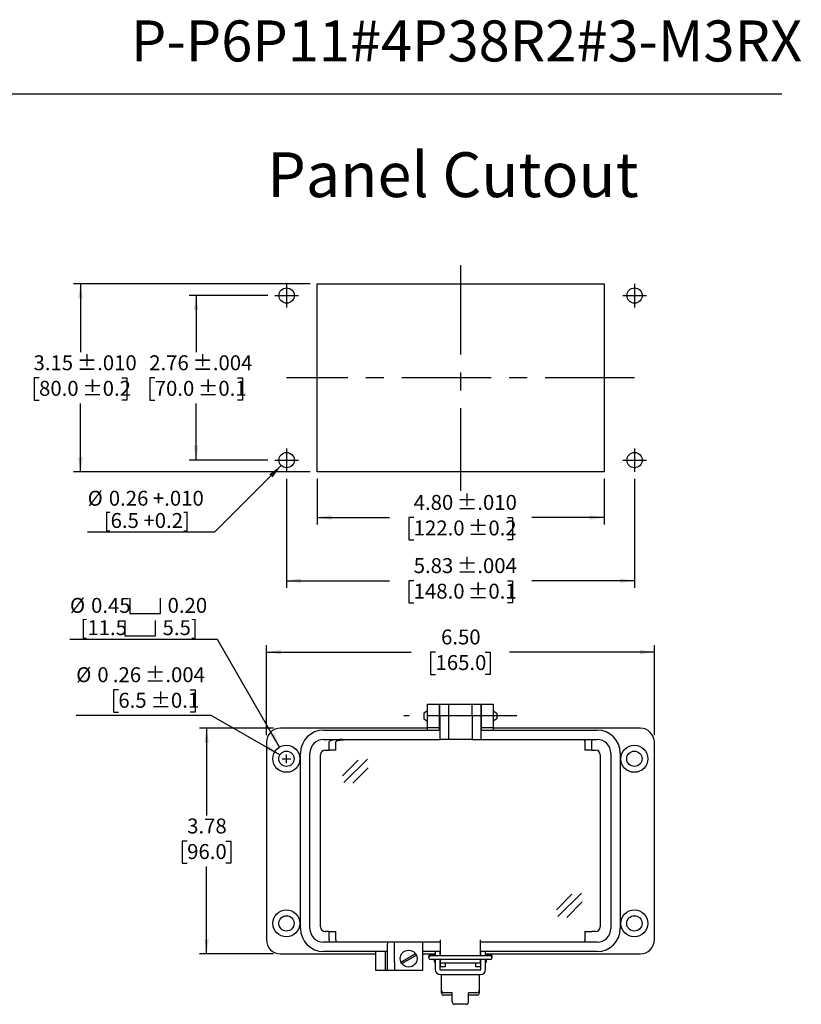
# Model space of a CAD drawing. Units: inches. Extents: x 0.4 to 8.1, y 0.3 to 10.7.
# Drawn here: x 3.7 to 8.1, y 5.3 to 10.7 of the extents above; entities that cross this region are included whole.
import ezdxf

# ---------------------------------------------------------------- set-up
doc = ezdxf.new("R2010")
doc.units = ezdxf.units.IN
doc.header["$MEASUREMENT"] = 0
doc.linetypes.add('CENTERX2', pattern=[0.8, 0.5, -0.1, 0.1, -0.1])
doc.layers.add('BORDER', color=7, linetype='Continuous')
doc.layers.add('CUTOUT', color=7, linetype='Continuous', lineweight=25)
doc.styles.add('SLDTEXTSTYLE0', font='ARIAL.TTF', dxfattribs={"width": 0.948})
doc.styles.add('SLDTEXTSTYLE2', font='ARIALN.TTF', dxfattribs={"width": 0.87})
doc.dimstyles.new('SLDDIMSTYLE10', dxfattribs={"dimtxt": 0.080892, "dimasz": 0.080892, "dimexe": 0, "dimexo": 0.0625, "dimgap": 0.020223, "dimtad": 0, "dimlfac": 3, "dimrnd": 1e-09, "dimzin": 12, "dimdsep": 46, "dimtxsty": 'SLDTEXTSTYLE0', "dimsah": 1, "dimcen": 0.09, "dimadec": 0, "dimazin": 3, "dimtol": 1, "dimtp": 0.004, "dimtm": 0.004, "dimtfac": 1, "dimtdec": 3, "dimtofl": 0, "dimtmove": 0, "dimatfit": 3, "dimfxl": 0, "dimfrac": 2, "dimtolj": 1, "dimarcsym": 0})
doc.dimstyles.new('SLDDIMSTYLE11', dxfattribs={"dimtxt": 0.080892, "dimasz": 0.080892, "dimexe": 0, "dimexo": 0.0625, "dimgap": 0.020223, "dimtad": 1, "dimlfac": 3, "dimrnd": 1e-09, "dimzin": 12, "dimdsep": 46, "dimtxsty": 'SLDTEXTSTYLE0', "dimsah": 1, "dimcen": 0, "dimadec": 0, "dimazin": 3, "dimtfac": 1, "dimtofl": 0, "dimtmove": 0, "dimatfit": 3, "dimfxl": 0, "dimfrac": 2, "dimtolj": 1, "dimtzin": 12, "dimarcsym": 0})
doc.dimstyles.new('SLDDIMSTYLE3', dxfattribs={"dimtxt": 0.080892, "dimasz": 0.080892, "dimexe": 0, "dimexo": 0.0625, "dimgap": 0.020223, "dimtad": 0, "dimtih": 1, "dimtoh": 1, "dimlfac": 3, "dimrnd": 1e-09, "dimzin": 12, "dimdsep": 46, "dimtxsty": 'SLDTEXTSTYLE0', "dimsah": 1, "dimcen": 0, "dimadec": 0, "dimazin": 3, "dimtol": 1, "dimtp": 0.004, "dimtm": 0.004, "dimtfac": 1, "dimtdec": 3, "dimtofl": 0, "dimtmove": 0, "dimatfit": 3, "dimfxl": 0, "dimfrac": 2, "dimtolj": 1, "dimarcsym": 0})
doc.dimstyles.new('SLDDIMSTYLE4', dxfattribs={"dimtxt": 0.080892, "dimasz": 0.080892, "dimexe": 0, "dimexo": 0.0625, "dimgap": 0.020223, "dimtad": 0, "dimtih": 1, "dimtoh": 1, "dimlfac": 3, "dimrnd": 1e-09, "dimzin": 12, "dimdsep": 46, "dimtxsty": 'SLDTEXTSTYLE0', "dimsah": 1, "dimcen": 0.09, "dimadec": 0, "dimazin": 3, "dimtfac": 1, "dimtofl": 0, "dimtmove": 0, "dimatfit": 3, "dimfxl": 0, "dimfrac": 2, "dimtolj": 1, "dimtzin": 12, "dimarcsym": 0})
doc.dimstyles.new('SLDDIMSTYLE5', dxfattribs={"dimtxt": 0.080892, "dimasz": 0.080892, "dimexe": 0, "dimexo": 0.0625, "dimgap": 0.020223, "dimtad": 0, "dimlfac": 3, "dimrnd": 1e-09, "dimzin": 4, "dimdsep": 46, "dimtxsty": 'SLDTEXTSTYLE0', "dimsah": 1, "dimcen": 0.09, "dimadec": 0, "dimazin": 1, "dimtfac": 1, "dimtofl": 0, "dimtmove": 0, "dimatfit": 3, "dimfxl": 0, "dimfrac": 2, "dimtolj": 1, "dimtzin": 12, "dimarcsym": 0})
doc.dimstyles.new('SLDDIMSTYLE6', dxfattribs={"dimtxt": 0.080892, "dimasz": 0.080892, "dimexe": 0, "dimexo": 0.0625, "dimgap": 0.020223, "dimtad": 0, "dimtih": 1, "dimtoh": 1, "dimlfac": 3, "dimrnd": 1e-09, "dimzin": 12, "dimdsep": 46, "dimtxsty": 'SLDTEXTSTYLE0', "dimsah": 1, "dimcen": 0, "dimadec": 0, "dimazin": 3, "dimtol": 1, "dimtp": 0.004, "dimtm": 0.004, "dimtfac": 1, "dimtdec": 3, "dimtofl": 0, "dimtmove": 0, "dimatfit": 3, "dimfxl": 0, "dimfrac": 2, "dimtolj": 1, "dimtzin": 12, "dimarcsym": 0})
doc.dimstyles.new('SLDDIMSTYLE7', dxfattribs={"dimtxt": 0.080892, "dimasz": 0.080892, "dimexe": 0, "dimexo": 0.0625, "dimgap": 0.020223, "dimtad": 0, "dimlfac": 3, "dimrnd": 1e-09, "dimzin": 12, "dimdsep": 46, "dimtxsty": 'SLDTEXTSTYLE0', "dimsah": 1, "dimcen": 0.09, "dimadec": 0, "dimazin": 3, "dimtol": 1, "dimtp": 0.01, "dimtm": 0.01, "dimtfac": 1, "dimtdec": 3, "dimtofl": 0, "dimtmove": 0, "dimatfit": 3, "dimfxl": 0, "dimfrac": 2, "dimtolj": 1, "dimarcsym": 0})
doc.dimstyles.new('SLDDIMSTYLE8', dxfattribs={"dimtxt": 0.080892, "dimasz": 0.080892, "dimexe": 0, "dimexo": 0.0625, "dimgap": 0.020223, "dimtad": 0, "dimtih": 1, "dimtoh": 1, "dimlfac": 3, "dimrnd": 1e-09, "dimzin": 12, "dimdsep": 46, "dimtxsty": 'SLDTEXTSTYLE0', "dimsah": 1, "dimcen": 0.09, "dimadec": 0, "dimazin": 3, "dimtol": 1, "dimtp": 0.01, "dimtm": 0.01, "dimtfac": 1, "dimtdec": 3, "dimtofl": 0, "dimtmove": 0, "dimatfit": 3, "dimfxl": 0, "dimfrac": 2, "dimtolj": 1, "dimarcsym": 0})
doc.dimstyles.new('SLDDIMSTYLE9', dxfattribs={"dimtxt": 0.080892, "dimasz": 0.080892, "dimexe": 0, "dimexo": 0.0625, "dimgap": 0.020223, "dimtad": 0, "dimtih": 1, "dimtoh": 1, "dimlfac": 3, "dimrnd": 1e-09, "dimzin": 12, "dimdsep": 46, "dimtxsty": 'SLDTEXTSTYLE0', "dimsah": 1, "dimcen": 0.09, "dimadec": 0, "dimazin": 3, "dimtol": 1, "dimtp": 0.004, "dimtm": 0.004, "dimtfac": 1, "dimtdec": 3, "dimtofl": 0, "dimtmove": 0, "dimatfit": 3, "dimfxl": 0, "dimfrac": 2, "dimtolj": 1, "dimarcsym": 0})

# ---------------------------------------------------------------- blocks, each defined once
blk = doc.blocks.new('_D_5')
at = {"layer": 'BORDER'}
for p, q in [((4.2731, 7.007), (4.2453, 7.007)), ((4.2453, 7.007), (4.2453, 6.8827)), ((4.6735, 7.007), (4.7013, 7.007)), ((4.7013, 7.007), (4.7013, 6.8827)), ((4.2453, 6.8827), (4.2731, 6.8827)), ((4.7013, 6.8827), (4.6735, 6.8827)), ((4.7916, 6.8642), (4.0378, 6.8642)), ((5.1743, 6.6432), (4.7916, 6.8642))]:
    blk.add_line(p, q, dxfattribs=at)
blk.add_solid([(5.1743, 6.6432), (5.1105, 6.6945), (5.098, 6.6729)], dxfattribs=at)
at = {"layer": 'BORDER', "attachment_point": 1, "style": 'SLDTEXTSTYLE0'}
for s, insert, char_height in [('%%c', (4.0378, 7.1329), 0.08333), ('0', (4.1558, 7.1329), 0.0833), ('.26', (4.2422, 7.1329), 0.08333), (' ±.004', (4.3965, 7.1329), 0.08333), ('6.5', (4.2731, 6.9902), 0.08333), (' ±0.1', (4.4274, 6.9902), 0.08333)]:
    blk.add_mtext(s, dxfattribs=dict(at, insert=insert, char_height=char_height))
blk = doc.blocks.new('_D_6')
at = {"layer": 'BORDER'}
for p, q in [((5.1391, 6.7925), (4.7258, 6.7925)), ((4.7652, 6.7925), (4.7652, 6.3054)), ((4.6572, 6.1626), (4.6294, 6.1626)), ((4.6294, 6.1626), (4.6294, 6.0384)), ((4.8732, 6.1626), (4.901, 6.1626)), ((4.901, 6.1626), (4.901, 6.0384)), ((4.6294, 6.0384), (4.6572, 6.0384)), ((4.7652, 5.5327), (4.7652, 6.0199)), ((4.901, 6.0384), (4.8732, 6.0384)), ((5.1391, 5.5327), (4.7258, 5.5327))]:
    blk.add_line(p, q, dxfattribs=at)
for points in [[(4.7652, 6.7925), (4.7528, 6.7116), (4.7777, 6.7116)], [(4.7652, 5.5327), (4.7777, 5.6136), (4.7528, 5.6136)]]:
    blk.add_solid(points, dxfattribs=at)
at = {"layer": 'BORDER', "char_height": 0.08333, "attachment_point": 1, "style": 'SLDTEXTSTYLE0'}
for s, insert in [('3.78', (4.6572, 6.2885)), ('96.0', (4.6572, 6.1458))]:
    blk.add_mtext(s, dxfattribs=dict(at, insert=insert))
blk = doc.blocks.new('_D_7')
at = {"layer": 'BORDER'}
for p, q in [((5.0997, 6.7532), (5.0997, 7.2569)), ((7.2651, 6.7532), (7.2651, 7.2569)), ((5.0997, 7.2175), (5.9077, 7.2175)), ((6.0435, 7.2175), (6.0157, 7.2175)), ((6.0157, 7.2175), (6.0157, 7.0933)), ((6.3213, 7.2175), (6.349, 7.2175)), ((6.349, 7.2175), (6.349, 7.0933)), ((7.2651, 7.2175), (6.4571, 7.2175)), ((6.0157, 7.0933), (6.0435, 7.0933)), ((6.349, 7.0933), (6.3213, 7.0933))]:
    blk.add_line(p, q, dxfattribs=at)
for points in [[(5.0997, 7.2175), (5.1806, 7.2051), (5.1806, 7.23)], [(7.2651, 7.2175), (7.1842, 7.23), (7.1842, 7.2051)]]:
    blk.add_solid(points, dxfattribs=at)
at = {"layer": 'BORDER', "char_height": 0.08333, "attachment_point": 1, "style": 'SLDTEXTSTYLE0'}
for s, insert in [('6.50', (6.0744, 7.3435)), ('165.0', (6.0435, 7.2007))]:
    blk.add_mtext(s, dxfattribs=dict(at, insert=insert))
blk = doc.blocks.new('SW_SYMBOL_HOLE_SPOT')
at = {"layer": 'BORDER', "color": 0}
for p, q in [((0, 34.4), (0, 3)), ((63, 3), (63, 34.4)), ((0, 3), (63, 3))]:
    blk.add_line(p, q, dxfattribs=at)
blk = doc.blocks.new('_D_8')
at = {"layer": 'BORDER'}
for p, q in [((4.8266, 7.2882), (4.0028, 7.2882)), ((5.1735, 6.6873), (4.8266, 7.2882))]:
    blk.add_line(p, q, dxfattribs=at)
blk.add_solid([(5.1735, 6.6873), (5.1439, 6.7636), (5.1223, 6.7511)], dxfattribs=at)
at = {"layer": 'BORDER', "xscale": 0.002728526715850659, "yscale": 0.002728526715850659, "zscale": 0.002728526715850659}
for p in [(4.3368, 7.4245), (4.3087, 7.3003)]:
    blk.add_blockref('SW_SYMBOL_HOLE_SPOT', p, dxfattribs=at)
at = {"layer": 'BORDER', "char_height": 0.08333, "attachment_point": 1, "style": 'SLDTEXTSTYLE0'}
for s, insert in [('%%c', (4.0028, 7.5199)), ('0.45', (4.1208, 7.5199)), ('0.20', (4.548, 7.5199)), ('[11.5', (4.0618, 7.3956)), ('5.5]', (4.5199, 7.3956))]:
    blk.add_mtext(s, dxfattribs=dict(at, insert=insert))
blk = doc.blocks.new('_D_9')
at = {"layer": 'BORDER'}
for p, q in [((5.3831, 8.1838), (5.3831, 7.9294)), ((6.9841, 8.1838), (6.9841, 7.9294)), ((5.3831, 7.9688), (5.7859, 7.9688)), ((5.9217, 7.9688), (5.8939, 7.9688)), ((5.8939, 7.9688), (5.8939, 7.8446)), ((6.4456, 7.9688), (6.4734, 7.9688)), ((6.4734, 7.9688), (6.4734, 7.8446)), ((6.9841, 7.9688), (6.5814, 7.9688)), ((5.8939, 7.8446), (5.9217, 7.8446)), ((6.4734, 7.8446), (6.4456, 7.8446))]:
    blk.add_line(p, q, dxfattribs=at)
for points in [[(5.3831, 7.9688), (5.464, 7.9563), (5.464, 7.9812)], [(6.9841, 7.9688), (6.9033, 7.9812), (6.9033, 7.9563)]]:
    blk.add_solid(points, dxfattribs=at)
at = {"layer": 'BORDER', "char_height": 0.08333, "attachment_point": 1, "style": 'SLDTEXTSTYLE0'}
for s, insert in [('4.80', (5.9217, 8.0947)), (' ±.010', (6.1377, 8.0947)), ('122.0', (5.9217, 7.952)), (' ±0.2', (6.1994, 7.952))]:
    blk.add_mtext(s, dxfattribs=dict(at, insert=insert))
blk = doc.blocks.new('_D_10')
at = {"layer": 'BORDER'}
for p, q in [((5.3437, 9.2731), (4.0221, 9.2731)), ((4.0615, 9.2731), (4.0615, 8.8909)), ((3.8304, 8.7481), (3.8026, 8.7481)), ((3.8026, 8.7481), (3.8026, 8.6239)), ((4.2926, 8.7481), (4.3204, 8.7481)), ((4.3204, 8.7481), (4.3204, 8.6239)), ((3.8026, 8.6239), (3.8304, 8.6239)), ((4.0615, 8.2232), (4.0615, 8.6054)), ((4.3204, 8.6239), (4.2926, 8.6239)), ((5.3437, 8.2232), (4.0221, 8.2232))]:
    blk.add_line(p, q, dxfattribs=at)
for points in [[(4.0615, 9.2731), (4.0491, 9.1922), (4.0739, 9.1922)], [(4.0615, 8.2232), (4.0739, 8.3041), (4.0491, 8.3041)]]:
    blk.add_solid(points, dxfattribs=at)
at = {"layer": 'BORDER', "char_height": 0.08333, "attachment_point": 1, "style": 'SLDTEXTSTYLE0'}
for s, insert in [('3.15', (3.7995, 8.8741)), (' ±.010', (4.0156, 8.8741)), (' ±0.2', (4.0465, 8.7313)), ('80.0', (3.8304, 8.7313))]:
    blk.add_mtext(s, dxfattribs=dict(at, insert=insert))
blk = doc.blocks.new('_D_11')
at = {"layer": 'BORDER'}
for p, q in [((5.1075, 9.2075), (4.6679, 9.2075)), ((4.7072, 9.2075), (4.7072, 8.8909)), ((4.4761, 8.7481), (4.4484, 8.7481)), ((4.4484, 8.7481), (4.4484, 8.6239)), ((4.9383, 8.7481), (4.9661, 8.7481)), ((4.9661, 8.7481), (4.9661, 8.6239)), ((4.4484, 8.6239), (4.4761, 8.6239)), ((4.7072, 8.2888), (4.7072, 8.6054)), ((4.9661, 8.6239), (4.9383, 8.6239)), ((5.1075, 8.2888), (4.6679, 8.2888))]:
    blk.add_line(p, q, dxfattribs=at)
for points in [[(4.7072, 9.2075), (4.6948, 9.1266), (4.7197, 9.1266)], [(4.7072, 8.2888), (4.7197, 8.3697), (4.6948, 8.3697)]]:
    blk.add_solid(points, dxfattribs=at)
at = {"layer": 'BORDER', "char_height": 0.08333, "attachment_point": 1, "style": 'SLDTEXTSTYLE0'}
for s, insert in [('2.76', (4.4453, 8.8741)), (' ±.004', (4.6613, 8.8741)), (' ±0.1', (4.6922, 8.7313)), ('70.0', (4.4761, 8.7313))]:
    blk.add_mtext(s, dxfattribs=dict(at, insert=insert))
blk = doc.blocks.new('_D_12')
at = {"layer": 'BORDER'}
for p, q in [((5.2125, 8.1838), (5.2125, 7.5765)), ((7.1548, 8.1838), (7.1548, 7.5765)), ((5.2125, 7.6159), (5.7859, 7.6159)), ((5.9217, 7.6159), (5.8939, 7.6159)), ((5.8939, 7.6159), (5.8939, 7.4916)), ((6.4456, 7.6159), (6.4734, 7.6159)), ((6.4734, 7.6159), (6.4734, 7.4916)), ((7.1548, 7.6159), (6.5814, 7.6159)), ((5.8939, 7.4916), (5.9217, 7.4916)), ((6.4734, 7.4916), (6.4456, 7.4916))]:
    blk.add_line(p, q, dxfattribs=at)
for points in [[(5.2125, 7.6159), (5.2934, 7.6034), (5.2934, 7.6283)], [(7.1548, 7.6159), (7.0739, 7.6283), (7.0739, 7.6034)]]:
    blk.add_solid(points, dxfattribs=at)
at = {"layer": 'BORDER', "char_height": 0.08333, "attachment_point": 1, "style": 'SLDTEXTSTYLE0'}
for s, insert in [(' ±.004', (6.1377, 7.7418)), ('5.83', (5.9217, 7.7418)), ('148.0', (5.9217, 7.5991)), (' ±0.1', (6.1994, 7.5991))]:
    blk.add_mtext(s, dxfattribs=dict(at, insert=insert))
blk = doc.blocks.new('_D_13')
at = {"layer": 'BORDER', "color": 7}
for p, q in [((5.1823, 8.2587), (4.8099, 7.8863)), ((4.8099, 7.8863), (4.1016, 7.8863))]:
    blk.add_line(p, q, dxfattribs=at)
blk.add_solid([(5.1823, 8.2587), (5.1163, 8.2103), (5.1339, 8.1927)], dxfattribs=at)
at = {"layer": 'BORDER', "color": 7, "char_height": 0.08333, "attachment_point": 1, "style": 'SLDTEXTSTYLE0'}
for s, insert in [('%%c', (4.1016, 8.1179)), ('0.26 +.010', (4.2197, 8.1179)), ('[6.5 +0.2]', (4.1915, 7.9937))]:
    blk.add_mtext(s, dxfattribs=dict(at, insert=insert))

msp = doc.modelspace()

# ---------------------------------------------------------------- linework, layer by layer
at = {"layer": 'BORDER'}
msp.add_line((0.5099, 10.3335), (7.976, 10.3335), dxfattribs=at)
at = {"layer": 'BORDER', "linetype": 'Continuous'}
for p, q in [((6.1364, 5.2646), (6.1364, 5.3154)), ((6.2283, 5.2646), (6.2283, 5.3154)), ((6.2152, 5.2514), (6.1496, 5.2514))]:
    msp.add_line(p, q, dxfattribs=at)
for centre, start, end in [((6.1496, 5.2646), 180, 270), ((6.2152, 5.2646), 270, 0)]:
    msp.add_arc(centre, 0.0131, start, end, dxfattribs=at)
at = {"layer": 'CUTOUT', "linetype": 'CENTERX2'}
for p, q in [((6.1836, 9.3781), (6.1836, 8.1182)), ((5.2125, 9.2731), (5.2125, 9.1418)), ((7.1548, 9.2731), (7.1548, 9.1418)), ((5.1469, 9.2075), (5.2781, 9.2075)), ((7.0891, 9.2075), (7.2204, 9.2075)), ((7.1548, 8.7481), (5.2125, 8.7481)), ((5.2125, 8.3544), (5.2125, 8.2232)), ((7.1548, 8.3544), (7.1548, 8.2232)), ((5.1469, 8.2888), (5.2781, 8.2888)), ((7.0891, 8.2888), (7.2204, 8.2888)), ((6.4973, 6.8608), (5.8675, 6.8608))]:
    msp.add_line(p, q, dxfattribs=at)
at = {"layer": 'CUTOUT', "linetype": 'Continuous'}
for p, q in [((5.3831, 8.2232), (5.3831, 9.2731)), ((5.3831, 9.2731), (6.9841, 9.2731)), ((6.9841, 9.2731), (6.9841, 8.2232)), ((6.9841, 8.2232), (5.3831, 8.2232)), ((5.9987, 6.8894), (5.979, 6.8765)), ((5.979, 6.8765), (5.979, 6.845)), ((6.0643, 6.8903), (6.0675, 6.8903)), ((6.2972, 6.8903), (6.3005, 6.8903)), ((6.3661, 6.8894), (6.3857, 6.8765)), ((6.3857, 6.8765), (6.3857, 6.8459)), ((5.979, 6.845), (5.9987, 6.8321)), ((6.0643, 6.8312), (6.0675, 6.8312)), ((6.2972, 6.8312), (6.3005, 6.8312)), ((6.3857, 6.845), (6.3661, 6.8321)), ((6.3857, 6.8459), (6.3857, 6.845)), ((5.1872, 6.6219), (5.2352, 6.6219)), ((5.1872, 6.6219), (5.2352, 6.6219)), ((5.2112, 6.5979), (5.2112, 6.6459)), ((5.2112, 6.5979), (5.2112, 6.6459)), ((5.5246, 6.5273), (5.6112, 6.6138)), ((5.5322, 6.4898), (5.6641, 6.6204)), ((5.5817, 6.485), (5.6683, 6.5715)), ((6.7187, 5.7789), (6.8053, 5.8654)), ((6.7263, 5.7414), (6.8582, 5.872)), ((6.7759, 5.7366), (6.8624, 5.8231)), ((5.8504, 5.4875), (5.9317, 5.5345)), ((5.8556, 5.4784), (5.9369, 5.5254)), ((6.0053, 5.5181), (6.0053, 5.5122)), ((6.0151, 5.5279), (6.042, 5.5279)), ((6.3497, 5.522), (6.0151, 5.522)), ((6.3497, 5.5023), (6.0151, 5.5023)), ((6.0381, 5.4899), (6.0381, 5.5023)), ((6.0381, 5.5023), (6.0381, 5.4899)), ((6.0383, 5.522), (6.0394, 5.5256)), ((6.0394, 5.5256), (6.0394, 5.522)), ((6.0394, 5.5256), (6.042, 5.5256)), ((6.0394, 5.5023), (6.0394, 5.4856)), ((6.0682, 5.5256), (6.0708, 5.5256)), ((6.2939, 5.5256), (6.2965, 5.5256)), ((6.3228, 5.5279), (6.3497, 5.5279)), ((6.3228, 5.5256), (6.3254, 5.5256)), ((6.3265, 5.522), (6.3254, 5.5256)), ((6.3254, 5.5256), (6.3254, 5.522)), ((6.3254, 5.5023), (6.3254, 5.4856)), ((6.3267, 5.5023), (6.3267, 5.4899)), ((6.3595, 5.5122), (6.3595, 5.5181)), ((6.0381, 5.4899), (6.0394, 5.4856)), ((6.0394, 5.4856), (6.042, 5.4856)), ((6.0682, 5.4856), (6.0709, 5.4856)), ((6.2939, 5.4856), (6.2965, 5.4856)), ((6.3254, 5.4856), (6.3228, 5.4856)), ((6.3267, 5.4899), (6.3254, 5.4856)), ((6.0774, 5.3154), (6.0774, 5.3285)), ((6.1364, 5.3154), (6.0905, 5.3154)), ((6.1364, 5.3022), (6.0905, 5.3022)), ((6.2742, 5.3154), (6.2283, 5.3154)), ((6.2742, 5.3022), (6.2283, 5.3022))]:
    msp.add_line(p, q, dxfattribs=at)
at = {"layer": 'CUTOUT'}
for p, q in [((5.9986, 6.9264), (6.0643, 6.9264)), ((5.9986, 6.8608), (5.9986, 6.9264)), ((6.0643, 6.9264), (6.0643, 6.8608)), ((6.0675, 6.8608), (6.0675, 6.9264)), ((6.0675, 6.9264), (6.1168, 6.9264)), ((6.1168, 6.9264), (6.248, 6.9264)), ((6.1168, 6.9264), (6.1168, 6.8608)), ((6.248, 6.8608), (6.248, 6.9264)), ((6.248, 6.9264), (6.2972, 6.9264)), ((6.2972, 6.9264), (6.2972, 6.8608)), ((6.3005, 6.8608), (6.3005, 6.9264)), ((6.3005, 6.9264), (6.3661, 6.9264)), ((6.3661, 6.9264), (6.3661, 6.8608)), ((5.9986, 6.7952), (5.9986, 6.8608)), ((6.0643, 6.8608), (6.0643, 6.7952)), ((6.0675, 6.8608), (6.0675, 6.7296)), ((6.1168, 6.8608), (6.1168, 6.7296)), ((6.248, 6.8608), (6.248, 6.7296)), ((6.2972, 6.8608), (6.2972, 6.7296)), ((6.3005, 6.7952), (6.3005, 6.8608)), ((6.3661, 6.8608), (6.3661, 6.7952)), ((5.9986, 6.7925), (5.1784, 6.7925)), ((5.4186, 6.7821), (6.0675, 6.7821)), ((6.0643, 6.7952), (5.9986, 6.7952)), ((5.9986, 6.7821), (5.9986, 6.7952)), ((6.0643, 6.7952), (6.0643, 6.7821)), ((6.0675, 6.7925), (6.0643, 6.7925)), ((6.3005, 6.7925), (6.2972, 6.7925)), ((6.2972, 6.7821), (6.9462, 6.7821)), ((6.3661, 6.7952), (6.3005, 6.7952)), ((6.3005, 6.7821), (6.3005, 6.7952)), ((6.3661, 6.7952), (6.3661, 6.7821)), ((7.1863, 6.7925), (6.3661, 6.7925)), ((5.0997, 6.7138), (5.0997, 5.6114)), ((5.4186, 6.7296), (6.0708, 6.7296)), ((5.4511, 6.7191), (5.4496, 6.7165)), ((5.4496, 6.6706), (5.4496, 6.7165)), ((5.4553, 6.7215), (5.4511, 6.7191)), ((5.4622, 6.7238), (5.4553, 6.7215)), ((5.4714, 6.7258), (5.4622, 6.7238)), ((5.4827, 6.7274), (5.4714, 6.7258)), ((5.4956, 6.7286), (5.4827, 6.7274)), ((5.4868, 6.7165), (5.4883, 6.7191)), ((5.4868, 6.6706), (5.4868, 6.7165)), ((5.4883, 6.7191), (5.4925, 6.7215)), ((5.4925, 6.7215), (5.4994, 6.7238)), ((5.5095, 6.7294), (5.4956, 6.7286)), ((5.4994, 6.7238), (5.5086, 6.7258)), ((5.5086, 6.7258), (5.5199, 6.7274)), ((5.5241, 6.7296), (5.5095, 6.7294)), ((5.5199, 6.7274), (5.5328, 6.7286)), ((5.5328, 6.7286), (5.5467, 6.7294)), ((5.5467, 6.7294), (5.5613, 6.7296)), ((6.1135, 6.7296), (6.0675, 6.7296)), ((6.248, 6.7296), (6.1135, 6.7296)), ((6.248, 6.7296), (6.2939, 6.7296)), ((6.2939, 6.7296), (6.9462, 6.7296)), ((6.8779, 6.7188), (6.878, 6.721)), ((6.8779, 6.7165), (6.8779, 6.7188)), ((6.8779, 6.7165), (6.8779, 6.6706)), ((6.878, 6.721), (6.8781, 6.7231)), ((6.8781, 6.7231), (6.8782, 6.7249)), ((6.8782, 6.7249), (6.8783, 6.7266)), ((6.8783, 6.7266), (6.8785, 6.7279)), ((6.8785, 6.7279), (6.8787, 6.7288)), ((6.8787, 6.7288), (6.8789, 6.7294)), ((6.8789, 6.7294), (6.8791, 6.7296)), ((6.9152, 6.7215), (6.9151, 6.7191)), ((6.9151, 6.7191), (6.9151, 6.7165)), ((6.9151, 6.7165), (6.9151, 6.6706)), ((6.9153, 6.7238), (6.9152, 6.7215)), ((6.9155, 6.7258), (6.9153, 6.7238)), ((6.9156, 6.7274), (6.9155, 6.7258)), ((6.9158, 6.7286), (6.9156, 6.7274)), ((6.9161, 6.7294), (6.9158, 6.7286)), ((6.9163, 6.7296), (6.9161, 6.7294)), ((7.2651, 5.6114), (7.2651, 6.7138)), ((5.29, 5.6744), (5.29, 6.6535)), ((5.3425, 5.6744), (5.3425, 6.6535)), ((5.4278, 6.6706), (5.4496, 6.6706)), ((5.4868, 6.6706), (5.4496, 6.6706)), ((6.9151, 6.6706), (6.8779, 6.6706)), ((6.9151, 6.6706), (6.937, 6.6706)), ((7.0223, 6.6535), (7.0223, 5.6744)), ((7.0748, 6.6535), (7.0748, 5.6744)), ((5.4015, 5.6836), (5.4015, 6.6443)), ((6.9632, 6.6443), (6.9632, 5.6836)), ((5.4496, 5.6574), (5.4278, 5.6574)), ((5.4496, 5.6069), (5.4495, 5.6049)), ((5.4496, 5.6574), (5.4868, 5.6574)), ((5.4496, 5.6114), (5.4496, 5.6574)), ((5.4496, 5.6114), (5.4496, 5.6091)), ((5.4496, 5.6091), (5.4496, 5.6069)), ((5.4868, 5.6069), (5.4867, 5.6049)), ((5.4868, 5.6114), (5.4868, 5.6574)), ((5.4868, 5.6114), (5.4868, 5.6091)), ((5.4868, 5.6091), (5.4868, 5.6069)), ((6.0708, 5.522), (6.0708, 5.6114)), ((6.2939, 5.522), (6.2939, 5.6114)), ((6.8779, 5.6574), (6.8779, 5.6114)), ((6.8779, 5.6574), (6.914, 5.6574)), ((6.8779, 5.6089), (6.8779, 5.6114)), ((6.878, 5.6064), (6.8779, 5.6089)), ((6.8781, 5.6041), (6.878, 5.6064)), ((6.914, 5.6574), (6.9163, 5.6574)), ((6.937, 5.6574), (6.9163, 5.6574)), ((5.4485, 5.5983), (5.4186, 5.5983)), ((5.4487, 5.5985), (5.4485, 5.5983)), ((5.4857, 5.5983), (5.4485, 5.5983)), ((5.4489, 5.5991), (5.4487, 5.5985)), ((5.4491, 5.6001), (5.4489, 5.5991)), ((5.4492, 5.6014), (5.4491, 5.6001)), ((5.4494, 5.603), (5.4492, 5.6014)), ((5.4495, 5.6049), (5.4494, 5.603)), ((5.4859, 5.5985), (5.4857, 5.5983)), ((6.0708, 5.5983), (5.4857, 5.5983)), ((5.4861, 5.5991), (5.4859, 5.5985)), ((5.4863, 5.6001), (5.4861, 5.5991)), ((5.4864, 5.6014), (5.4863, 5.6001)), ((5.4866, 5.603), (5.4864, 5.6014)), ((5.4867, 5.6049), (5.4866, 5.603)), ((5.7756, 5.5983), (5.7756, 5.5891)), ((5.7756, 5.4868), (5.7756, 5.5891)), ((5.8149, 5.4868), (5.8149, 5.5983)), ((5.9724, 5.4408), (5.9724, 5.5983)), ((6.0708, 5.522), (6.0708, 5.6049)), ((6.2939, 5.522), (6.2939, 5.6049)), ((6.8791, 5.5983), (6.2939, 5.5983)), ((6.8782, 5.6021), (6.8781, 5.6041)), ((6.8784, 5.6005), (6.8782, 5.6021)), ((6.8786, 5.5993), (6.8784, 5.6005)), ((6.8788, 5.5986), (6.8786, 5.5993)), ((6.8791, 5.5983), (6.8788, 5.5986)), ((6.9163, 5.5983), (6.8791, 5.5983)), ((6.9462, 5.5983), (6.9163, 5.5983)), ((5.1784, 5.5327), (5.7099, 5.5327)), ((5.7756, 5.5458), (5.4186, 5.5458)), ((5.7099, 5.4933), (5.7099, 5.5458)), ((5.7624, 5.5458), (5.7624, 5.4933)), ((6.0708, 5.5458), (5.9724, 5.5458)), ((5.9724, 5.5327), (6.042, 5.5327)), ((6.042, 5.5458), (6.042, 5.522)), ((6.042, 5.5023), (6.042, 5.4459)), ((6.0682, 5.5458), (6.0682, 5.522)), ((6.0682, 5.5327), (6.0708, 5.5327)), ((6.0682, 5.5023), (6.0682, 5.4459)), ((6.0708, 5.4605), (6.0708, 5.5023)), ((6.0708, 5.5023), (6.0708, 5.4966)), ((6.0708, 5.4802), (6.0708, 5.4966)), ((6.9462, 5.5458), (6.2939, 5.5458)), ((6.2939, 5.5327), (6.2965, 5.5327)), ((6.2939, 5.5023), (6.2939, 5.4605)), ((6.2939, 5.4966), (6.2939, 5.5023)), ((6.2939, 5.4802), (6.2939, 5.4966)), ((6.2965, 5.522), (6.2965, 5.5458)), ((6.2965, 5.4459), (6.2965, 5.5023)), ((6.3228, 5.522), (6.3228, 5.5458)), ((6.3228, 5.5327), (7.1863, 5.5327)), ((6.3228, 5.4459), (6.3228, 5.5023)), ((5.7099, 5.4408), (5.7099, 5.4933)), ((5.7624, 5.4933), (5.7624, 5.4408)), ((5.7756, 5.4408), (5.7756, 5.4868)), ((5.8149, 5.4868), (5.8149, 5.4408)), ((6.2939, 5.4802), (6.0708, 5.4802)), ((6.0971, 5.4605), (6.0708, 5.4605)), ((6.0708, 5.4433), (6.2939, 5.4433)), ((6.0971, 5.4802), (6.0971, 5.4605)), ((6.2677, 5.4605), (6.2677, 5.4802)), ((6.2939, 5.4605), (6.2677, 5.4605)), ((5.7756, 5.4408), (5.7099, 5.4408)), ((5.8149, 5.4408), (5.7756, 5.4408)), ((5.9724, 5.4408), (5.8149, 5.4408)), ((6.0708, 5.417), (6.2939, 5.417)), ((6.0774, 5.3285), (6.0774, 5.417)), ((6.2874, 5.417), (6.2874, 5.3154))]:
    msp.add_line(p, q, dxfattribs=at)
for centre, radius in [((5.2125, 9.2075), 0.0427), ((7.1548, 9.2075), 0.0427), ((5.2125, 8.2888), 0.0427), ((7.1548, 8.2888), 0.0427), ((5.2112, 6.6219), 0.0755), ((5.2112, 6.6219), 0.0427), ((7.1535, 6.6219), 0.0755), ((7.1535, 6.6219), 0.0427), ((5.2112, 5.7033), 0.0755), ((7.1535, 5.7033), 0.0755), ((5.2112, 5.7033), 0.0427), ((7.1535, 5.7033), 0.0427), ((5.8937, 5.5064), 0.0472)]:
    msp.add_circle(centre, radius, dxfattribs=at)
for centre, radius, start, end in [((5.1784, 6.7138), 0.0787, 90, 180), ((5.4186, 6.6535), 0.1286, 90, 180), ((6.9462, 6.6535), 0.1286, 360, 90), ((7.1863, 6.7138), 0.0787, 360, 90), ((5.4186, 6.6535), 0.0761, 90, 180), ((6.9462, 6.6535), 0.0761, 360, 90), ((5.4278, 6.6443), 0.0262, 90, 180), ((6.937, 6.6443), 0.0262, 0, 90), ((5.4186, 5.6744), 0.1286, 180, 270), ((5.4186, 5.6744), 0.0761, 180, 270), ((5.4278, 5.6836), 0.0262, 180, 270), ((6.937, 5.6836), 0.0262, 270, 0), ((6.9462, 5.6744), 0.1286, 270, 0), ((6.9462, 5.6744), 0.0761, 270, 0), ((5.1784, 5.6114), 0.0787, 180, 270), ((7.1863, 5.6114), 0.0787, 270, 0), ((6.0708, 5.4459), 0.0289, 180, 270), ((6.0708, 5.4459), 0.00262, 180, 270), ((6.2939, 5.4459), 0.0289, 270, 0), ((6.2939, 5.4459), 0.00262, 270, 0)]:
    msp.add_arc(centre, radius, start, end, dxfattribs=at)
at = {"layer": 'CUTOUT', "linetype": 'Continuous'}
for centre, radius, start, end in [((6.0151, 5.5181), 0.00984, 23.5783, 180), ((6.0151, 5.5122), 0.00984, 90, 270), ((6.3497, 5.5181), 0.00984, 0, 156.4217), ((6.3497, 5.5122), 0.00984, 270, 90), ((6.0905, 5.3285), 0.0131, 180, 270), ((6.0905, 5.3154), 0.0131, 180, 270), ((6.2742, 5.3285), 0.0131, 270, 360), ((6.2742, 5.3154), 0.0131, 270, 0)]:
    msp.add_arc(centre, radius, start, end, dxfattribs=at)

# ---------------------------------------------------------------- texts
at = {"layer": 'BORDER'}
for s, insert, char_height, attachment_point, style in [('P-P6P11#4P38R2#3-M3RX', (8.0904, 10.7434), 0.229167, 3, 'SLDTEXTSTYLE2'), ('Panel Cutout', (5.1036, 10.0072), 0.25, 1, 'SLDTEXTSTYLE0')]:
    msp.add_mtext(s, dxfattribs=dict(at, insert=insert, char_height=char_height, attachment_point=attachment_point, style=style))

# ---------------------------------------------------------------- dimensions: what is measured, and where the dimension line sits
for base, p1, p2, dimstyle, picture, middle in [((4.0615, 9.2731), (5.3831, 8.2232), (5.3831, 9.2731), 'SLDDIMSTYLE8', '_D_10', (4.0615, 8.7481)), ((4.7072, 8.2888), (5.1469, 9.2075), (5.1469, 8.2888), 'SLDDIMSTYLE9', '_D_11', (4.7072, 8.7481)), ((4.7652, 5.5327), (5.1784, 6.7925), (5.1784, 5.5327), 'SLDDIMSTYLE4', '_D_6', (4.7652, 6.1626))]:
    dim = msp.add_linear_dim(base=base, p1=p1, p2=p2, angle=90, dimstyle=dimstyle, dxfattribs=at)
    dim.commit()
    dim.dimension.update_dxf_attribs({"geometry": picture, "text_midpoint": middle, "dimtype": 160})
at = {"layer": 'BORDER', "color": 7}
dim = msp.add_diameter_dim_2p(p1=(5.2427, 8.319), p2=(5.1823, 8.2587), text='%%c0.26 +.010\\P[6.5 +0.2]', dimstyle='SLDDIMSTYLE11', override={"dimpost": '<>'}, dxfattribs=at)
dim.commit()
dim.dimension.update_dxf_attribs({"geometry": '_D_13', "text_midpoint": (4.4245, 8.0105), "dimtype": 163})
at = {"layer": 'BORDER'}
for base, p1, p2, dimstyle, picture, middle in [((7.1548, 7.6159), (5.2125, 8.2232), (7.1548, 8.2232), 'SLDDIMSTYLE10', '_D_12', (6.1836, 7.6159)), ((5.3831, 7.9688), (6.9841, 8.2232), (5.3831, 8.2232), 'SLDDIMSTYLE7', '_D_9', (6.1836, 7.9688)), ((7.2651, 7.2175), (5.0997, 6.7138), (7.2651, 6.7138), 'SLDDIMSTYLE5', '_D_7', (6.1824, 7.2175))]:
    dim = msp.add_linear_dim(base=base, p1=p1, p2=p2, dimstyle=dimstyle, dxfattribs=at)
    dim.commit()
    dim.dimension.update_dxf_attribs({"geometry": picture, "text_midpoint": middle, "dimtype": 160})
dim = msp.add_diameter_dim_2p(p1=(5.249, 6.5566), p2=(5.1735, 6.6873), text='%%c0.45{\\fGDT;v}0.20\\P[11.5{\\fGDT;v}5.5]', dimstyle='SLDDIMSTYLE6', override={"dimpost": '<>'}, dxfattribs=at)
dim.commit()
dim.dimension.update_dxf_attribs({"geometry": '_D_8', "text_midpoint": (4.3834, 7.4124), "dimtype": 163})
dim = msp.add_diameter_dim_2p(p1=(5.2482, 6.6006), p2=(5.1743, 6.6432), text='%%c0<>', dimstyle='SLDDIMSTYLE3', dxfattribs=at)
dim.commit()
dim.dimension.update_dxf_attribs({"geometry": '_D_5', "text_midpoint": (4.3834, 7.007), "dimtype": 163})

doc.saveas('drawing.dxf')
